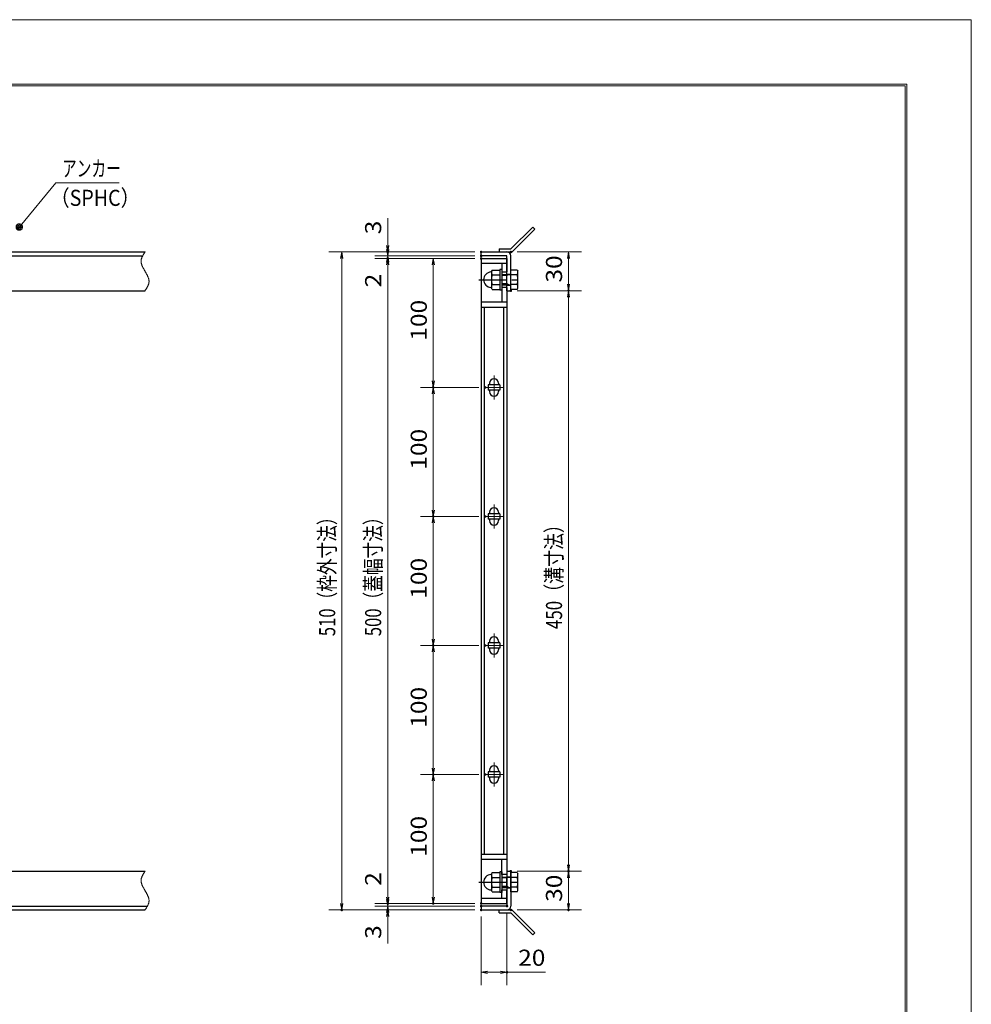
# Model space of a CAD drawing. Units: millimetres. Extents: x -1050 to 1050, y -743 to 742.
# Drawn here: x 312 to 1050, y -21 to 742 of the extents above; entities that cross this region are included whole.
import ezdxf

# ---------------------------------------------------------------- set-up
doc = ezdxf.new("R2010")
doc.units = ezdxf.units.MM
doc.header["$LTSCALE"] = 5
doc.linetypes.add('JWW_CENTER1', pattern=[6.773333, 4.233333, -0.846667, 0.846667, -0.846667])
doc.linetypes.add('JWW_PHANTOM1', pattern=[6.773333, 3.386667, -0.846667, 0.423333, -0.846667, 0.423333, -0.846667])
for name, color, linetype in [('7-図\u3000枠', 7, 'Continuous'), ('アンカー', 7, 'Continuous'), ('中心線', 7, 'Continuous'), ('寸法注釈', 7, 'Continuous'), ('想像線', 7, 'Continuous'), ('枠', 7, 'Continuous'), ('締付部品', 7, 'Continuous'), ('蓋', 7, 'Continuous')]:
    doc.layers.add(name, color=color, linetype=linetype)
doc.styles.add('ＭＳ ゴシック', font='txt', dxfattribs={"height": 1})

# ---------------------------------------------------------------- blocks, each defined once
blk = doc.blocks.new('_OPEN_0-1_')
at = {"layer": '寸法注釈', "color": 2, "linetype": 'Continuous', "lineweight": 5}
for p, q in [((-1, 0.17), (0, 0)), ((0, 0), (-1, -0.17)), ((0, 0), (-1, 0))]:
    blk.add_line(p, q, dxfattribs=at)
blk = doc.blocks.new('A$C4F066A7F_0-4_')
at = {"layer": 'アンカー', "color": 7, "linetype": 'Continuous', "lineweight": 25}
for p, q in [((0, 19.3), (9.05, 19.3)), ((0, 17), (0, 19.3)), ((0, 17), (9.05, 17)), ((26.05, 0), (9.05, 17)), ((27.68, 1.63), (10.67, 18.63)), ((27.68, 1.63), (26.05, 0))]:
    blk.add_line(p, q, dxfattribs=at)
blk.add_arc((9.05, 17), 2.3, 45, 90, dxfattribs=at)
blk = doc.blocks.new('A$C137235B9_0-9_')
at = {"layer": '締付部品', "color": 7, "linetype": 'Continuous', "lineweight": 25}
for p, q in [((10.17, 15.51), (9.59, 14.5)), ((10.17, 15.51), (16.09, 15.51)), ((16.09, 16), (16.09, 0)), ((17.69, 16), (16.09, 16)), ((17.69, 16), (17.69, 0)), ((24.69, 0.49), (24.69, 15.51)), ((29.61, 15.51), (24.69, 15.51)), ((29.61, 15.51), (30.19, 14.5)), ((9.59, 14.5), (9.59, 1.5)), ((10.17, 11.75), (16.09, 11.75)), ((17.69, 12), (24.69, 12)), ((21.69, 11.32), (17.69, 11.32)), ((21.69, 12.25), (24.69, 12.25)), ((22.87, 12), (21.69, 11.32)), ((21.69, 4), (21.69, 12)), ((29.61, 11.75), (24.69, 11.75)), ((30.19, 1.5), (30.19, 14.5)), ((10.17, 0.49), (9.59, 1.5)), ((10.17, 4.25), (16.09, 4.25)), ((10.17, 0.49), (16.09, 0.49)), ((17.69, 0), (16.09, 0)), ((21.69, 4.68), (17.69, 4.68)), ((17.69, 4), (24.69, 4)), ((22.87, 4), (21.69, 4.68)), ((21.69, 3.75), (24.69, 3.75)), ((29.61, 4.25), (24.69, 4.25)), ((29.61, 0.49), (24.69, 0.49)), ((29.61, 0.49), (30.19, 1.5))]:
    blk.add_line(p, q, dxfattribs=at)
at = {"layer": '締付部品', "color": 6, "linetype": 'JWW_CENTER1', "lineweight": 25}
blk.add_line((0, 8), (33.59, 8), dxfattribs=at)
at = {"layer": '締付部品', "color": 7, "linetype": 'Continuous', "lineweight": 25}
for centre, radius, start, end in [((9.59, 8), 6, 92.7294, 267.2706), ((9.29, 14.29), 0.3, 272.7294, 0), ((12.92, 13.63), 3.32, 180, 214.38425), ((22.01, 8), 12.42, 162.41205, 197.58795), ((26.87, 13.63), 3.32, 325.61575, 0), ((17.77, 8), 12.42, 342.41205, 17.58795), ((9.29, 1.71), 0.3, 0, 87.2706), ((12.92, 2.37), 3.32, 145.61575, 180), ((26.87, 2.37), 3.32, 0, 34.38425)]:
    blk.add_arc(centre, radius, start, end, dxfattribs=at)
blk = doc.blocks.new('A$C6EB770D1_0-4_')
at = {"layer": 'アンカー', "color": 7, "linetype": 'Continuous', "lineweight": 25}
for p, q in [((26.05, 19.3), (9.05, 2.3)), ((27.68, 17.68), (10.67, 0.67)), ((27.68, 17.68), (26.05, 19.3)), ((0, 2.3), (9.05, 2.3)), ((0, 2.3), (0, 0)), ((0, 0), (9.05, 0))]:
    blk.add_line(p, q, dxfattribs=at)
blk.add_arc((9.05, 2.3), 2.3, 270, 315, dxfattribs=at)
blk = doc.blocks.new('_Dot_0-1_')
at = {"layer": '寸法注釈', "color": 2, "linetype": 'Continuous', "lineweight": 5}
for p, q in [((-0.5, 0), (-1, 0)), ((-0.48, 0.12), (-0.5, 0.06)), ((-0.5, 0.06), (-0.5, 0)), ((-0.5, 0), (-0.5, -0.06)), ((0, 0), (-0.5, 0)), ((-0.5, 0), (0, 0)), ((-0.46, 0.18), (-0.48, 0.12)), ((-0.44, 0.24), (-0.46, 0.18)), ((-0.4, 0.29), (-0.44, 0.24)), ((-0.36, 0.34), (-0.4, 0.29)), ((-0.32, 0.39), (-0.36, 0.34)), ((-0.27, 0.42), (-0.32, 0.39)), ((-0.21, 0.45), (-0.27, 0.42)), ((-0.15, 0.48), (-0.21, 0.45)), ((-0.09, 0.49), (-0.15, 0.48)), ((-0.03, 0.5), (-0.09, 0.49)), ((0.03, 0.5), (-0.03, 0.5)), ((0.5, 0), (0, 0)), ((0, 0), (0, 0)), ((0, 0), (0, 0)), ((0, 0), (0, 0)), ((0, 0), (0, 0)), ((0, 0), (0, 0)), ((0, 0), (0, 0)), ((0, 0), (0, 0)), ((0, 0), (0, 0)), ((0, 0), (0, 0)), ((0, 0), (0, 0)), ((0, 0), (0, 0)), ((0, 0), (0, 0)), ((0, 0), (0, 0)), ((0, 0), (0, 0)), ((0, 0), (0, 0)), ((0, 0), (0, 0)), ((0, 0), (0, 0)), ((0, 0), (0, 0)), ((0, 0), (0, 0)), ((0, 0), (0, 0)), ((0, 0), (0, 0)), ((0, 0), (0, 0)), ((0, 0), (0, 0)), ((0, 0), (0, 0)), ((0, 0), (0, 0)), ((0, 0), (0, 0)), ((0, 0), (0, 0)), ((0, 0), (0, 0)), ((0, 0), (0, 0)), ((0, 0), (0, 0)), ((0, 0), (0, 0)), ((0, 0), (0, 0)), ((0, 0), (0, 0)), ((0, 0), (0, 0)), ((0, 0), (0, 0)), ((0, 0), (0, 0)), ((0, 0), (0, 0)), ((0, 0), (0, 0)), ((0, 0), (0, 0)), ((0, 0), (0, 0)), ((0, 0), (0, 0)), ((0, 0), (0, 0)), ((0, 0), (0, 0)), ((0, 0), (0, 0)), ((0, 0), (0, 0)), ((0, 0), (0, 0)), ((0, 0), (0, 0)), ((0, 0), (0, 0)), ((0, 0), (0, 0)), ((0, 0), (0, 0)), ((0, 0), (0.5, 0)), ((0.09, 0.49), (0.03, 0.5)), ((0.15, 0.48), (0.09, 0.49)), ((0.21, 0.45), (0.15, 0.48)), ((0.27, 0.42), (0.21, 0.45)), ((0.32, 0.39), (0.27, 0.42)), ((0.36, 0.34), (0.32, 0.39)), ((0.4, 0.29), (0.36, 0.34)), ((0.44, 0.24), (0.4, 0.29)), ((0.46, 0.18), (0.44, 0.24)), ((0.48, 0.12), (0.46, 0.18)), ((0.5, 0.06), (0.48, 0.12)), ((0.5, 0), (0.5, 0.06)), ((-0.5, -0.06), (-0.48, -0.12)), ((-0.48, -0.12), (-0.46, -0.18)), ((-0.46, -0.18), (-0.44, -0.24)), ((-0.44, -0.24), (-0.4, -0.29)), ((-0.4, -0.29), (-0.36, -0.34)), ((-0.36, -0.34), (-0.32, -0.39)), ((-0.32, -0.39), (-0.27, -0.42)), ((-0.27, -0.42), (-0.21, -0.45)), ((-0.21, -0.45), (-0.15, -0.48)), ((-0.15, -0.48), (-0.09, -0.49)), ((-0.09, -0.49), (-0.03, -0.5)), ((-0.03, -0.5), (0.03, -0.5)), ((0.03, -0.5), (0.09, -0.49)), ((0.09, -0.49), (0.15, -0.48)), ((0.15, -0.48), (0.21, -0.45)), ((0.21, -0.45), (0.27, -0.42)), ((0.27, -0.42), (0.32, -0.39)), ((0.32, -0.39), (0.36, -0.34)), ((0.36, -0.34), (0.4, -0.29)), ((0.4, -0.29), (0.44, -0.24)), ((0.44, -0.24), (0.46, -0.18)), ((0.46, -0.18), (0.48, -0.12)), ((0.48, -0.12), (0.5, -0.06)), ((0.5, -0.06), (0.5, 0))]:
    blk.add_line(p, q, dxfattribs=at)
at = {"layer": '寸法注釈', "color": 2, "linetype": 'Continuous', "lineweight": 20}
for p, q in [((0.49, 0.1), (-0.49, 0.1)), ((0.4, 0.3), (-0.4, 0.3)), ((0.46, -0.2), (-0.46, -0.2)), ((0.3, -0.4), (-0.3, -0.4))]:
    blk.add_line(p, q, dxfattribs=at)

msp = doc.modelspace()

# ---------------------------------------------------------------- linework, layer by layer
at = {"layer": '7-図\u3000枠', "color": 4, "linetype": 'Continuous', "lineweight": 5}
for p, q in [((-975, 692.5), (1000, 692.5)), ((-973.75, 691.25), (998.75, 691.25)), ((998.75, -691.25), (998.75, 691.25)), ((1000, 692.5), (1000, -692.5))]:
    msp.add_line(p, q, dxfattribs=at)
at = {"layer": 'DEFPOINTS', "color": 4, "linetype": 'Continuous', "lineweight": 5}
for p, q in [((-1050, 742.5), (1050, 742.5)), ((1050, 742.5), (1050, -742.5))]:
    msp.add_line(p, q, dxfattribs=at)
at = {"layer": 'DEFPOINTS', "color": 4, "linetype": 'Continuous', "lineweight": 5, "const_width": 1}
for points in [[(598.11, 562.47, 0.414214), (597.61, 562.97, 0.414214), (597.11, 562.47, 0.414214), (597.61, 561.97, 0.414214)], [(598.11, 557.47, 0.414214), (597.61, 557.97, 0.414214), (597.11, 557.47, 0.414214), (597.61, 556.97, 0.414214)], [(670.56, 562.47, 0.414214), (670.06, 562.97, 0.414214), (669.56, 562.47, 0.414214), (670.06, 561.97, 0.414214)], [(670.56, 562.47, 0.414214), (670.06, 562.97, 0.414214), (669.56, 562.47, 0.414214), (670.06, 561.97, 0.414214)], [(670.56, 559.47, 0.414214), (670.06, 559.97, 0.414214), (669.56, 559.47, 0.414214), (670.06, 558.97, 0.414214)], [(670.56, 559.47, 0.414214), (670.06, 559.97, 0.414214), (669.56, 559.47, 0.414214), (670.06, 558.97, 0.414214)], [(670.56, 557.47, 0.414214), (670.06, 557.97, 0.414214), (669.56, 557.47, 0.414214), (670.06, 556.97, 0.414214)], [(670.56, 557.47, 0.414214), (670.06, 557.97, 0.414214), (669.56, 557.47, 0.414214), (670.06, 556.97, 0.414214)], [(670.56, 557.47, 0.414214), (670.06, 557.97, 0.414214), (669.56, 557.47, 0.414214), (670.06, 556.97, 0.414214)], [(693.61, 562.47, 0.414214), (693.11, 562.97, 0.414214), (692.61, 562.47, 0.414214), (693.11, 561.97, 0.414214)], [(693.61, 532.47, 0.414214), (693.11, 532.97, 0.414214), (692.61, 532.47, 0.414214), (693.11, 531.97, 0.414214)], [(693.61, 532.47, 0.414214), (693.11, 532.97, 0.414214), (692.61, 532.47, 0.414214), (693.11, 531.97, 0.414214)], [(738.28, 532.47, 0.414214), (737.78, 532.97, 0.414214), (737.28, 532.47, 0.414214), (737.78, 531.97, 0.414214)], [(633.46, 457.47, 0.414214), (632.96, 457.97, 0.414214), (632.46, 457.47, 0.414214), (632.96, 456.97, 0.414214)], [(673.75, 457.47, 0.414214), (673.25, 457.97, 0.414214), (672.75, 457.47, 0.414214), (673.25, 456.97, 0.414214)], [(673.75, 457.47, 0.414214), (673.25, 457.97, 0.414214), (672.75, 457.47, 0.414214), (673.25, 456.97, 0.414214)], [(633.46, 357.47, 0.414214), (632.96, 357.97, 0.414214), (632.46, 357.47, 0.414214), (632.96, 356.97, 0.414214)], [(673.75, 357.47, 0.414214), (673.25, 357.97, 0.414214), (672.75, 357.47, 0.414214), (673.25, 356.97, 0.414214)], [(673.75, 357.47, 0.414214), (673.25, 357.97, 0.414214), (672.75, 357.47, 0.414214), (673.25, 356.97, 0.414214)], [(633.46, 257.47, 0.414214), (632.96, 257.97, 0.414214), (632.46, 257.47, 0.414214), (632.96, 256.97, 0.414214)], [(673.75, 257.47, 0.414214), (673.25, 257.97, 0.414214), (672.75, 257.47, 0.414214), (673.25, 256.97, 0.414214)], [(673.75, 257.47, 0.414214), (673.25, 257.97, 0.414214), (672.75, 257.47, 0.414214), (673.25, 256.97, 0.414214)], [(633.46, 157.47, 0.414214), (632.96, 157.97, 0.414214), (632.46, 157.47, 0.414214), (632.96, 156.97, 0.414214)], [(673.75, 157.47, 0.414214), (673.25, 157.97, 0.414214), (672.75, 157.47, 0.414214), (673.25, 156.97, 0.414214)], [(673.75, 157.47, 0.414214), (673.25, 157.97, 0.414214), (672.75, 157.47, 0.414214), (673.25, 156.97, 0.414214)], [(693.56, 82.47, 0.414214), (693.06, 82.97, 0.414214), (692.56, 82.47, 0.414214), (693.06, 81.97, 0.414214)], [(693.56, 82.47, 0.414214), (693.06, 82.97, 0.414214), (692.56, 82.47, 0.414214), (693.06, 81.97, 0.414214)], [(738.28, 82.47, 0.414214), (737.78, 82.97, 0.414214), (737.28, 82.47, 0.414214), (737.78, 81.97, 0.414214)], [(562.47, 52.47, 0.414214), (561.97, 52.97, 0.414214), (561.47, 52.47, 0.414214), (561.97, 51.97, 0.414214)], [(598.11, 57.47, 0.414214), (597.61, 57.97, 0.414214), (597.11, 57.47, 0.414214), (597.61, 56.97, 0.414214)], [(598.11, 57.47, 0.414214), (597.61, 57.97, 0.414214), (597.11, 57.47, 0.414214), (597.61, 56.97, 0.414214)], [(598.11, 52.47, 0.414214), (597.61, 52.97, 0.414214), (597.11, 52.47, 0.414214), (597.61, 51.97, 0.414214)], [(633.46, 57.47, 0.414214), (632.96, 57.97, 0.414214), (632.46, 57.47, 0.414214), (632.96, 56.97, 0.414214)], [(670.56, 57.47, 0.414214), (670.06, 57.97, 0.414214), (669.56, 57.47, 0.414214), (670.06, 56.97, 0.414214)], [(670.56, 57.47, 0.414214), (670.06, 57.97, 0.414214), (669.56, 57.47, 0.414214), (670.06, 56.97, 0.414214)], [(670.56, 57.47, 0.414214), (670.06, 57.97, 0.414214), (669.56, 57.47, 0.414214), (670.06, 56.97, 0.414214)], [(670.56, 55.47, 0.414214), (670.06, 55.97, 0.414214), (669.56, 55.47, 0.414214), (670.06, 54.97, 0.414214)], [(670.56, 55.47, 0.414214), (670.06, 55.97, 0.414214), (669.56, 55.47, 0.414214), (670.06, 54.97, 0.414214)], [(670.56, 52.47, 0.414214), (670.06, 52.97, 0.414214), (669.56, 52.47, 0.414214), (670.06, 51.97, 0.414214)], [(670.56, 52.47, 0.414214), (670.06, 52.97, 0.414214), (669.56, 52.47, 0.414214), (670.06, 51.97, 0.414214)], [(670.56, 52.47, 0.414214), (670.06, 52.97, 0.414214), (669.56, 52.47, 0.414214), (670.06, 51.97, 0.414214)], [(690.56, 55.47, 0.414214), (690.06, 55.97, 0.414214), (689.56, 55.47, 0.414214), (690.06, 54.97, 0.414214)], [(693.61, 52.47, 0.414214), (693.11, 52.97, 0.414214), (692.61, 52.47, 0.414214), (693.11, 51.97, 0.414214)], [(738.28, 52.47, 0.414214), (737.78, 52.97, 0.414214), (737.28, 52.47, 0.414214), (737.78, 51.97, 0.414214)], [(690.56, 4.2, 0.414214), (690.06, 4.7, 0.414214), (689.56, 4.2, 0.414214), (690.06, 3.7, 0.414214)]]:
    msp.add_lwpolyline(points, format="xyb", close=True, dxfattribs=at)
at = {"layer": '中心線', "color": 6, "linetype": 'JWW_CENTER1', "lineweight": 18}
for p, q in [((680.06, 466.78), (680.06, 448.17)), ((686.87, 457.47), (673.25, 457.47)), ((680.06, 366.78), (680.06, 348.17)), ((686.87, 357.47), (673.25, 357.47)), ((680.06, 266.78), (680.06, 248.17)), ((686.87, 257.47), (673.25, 257.47)), ((680.06, 166.78), (680.06, 148.17)), ((686.87, 157.47), (673.25, 157.47))]:
    msp.add_line(p, q, dxfattribs=at)
at = {"layer": '寸法注釈', "color": 2, "linetype": 'Continuous', "lineweight": 18}
for p, q in [((340.42, 615.97), (312.7, 582.54)), ((389.48, 615.97), (340.42, 615.97)), ((597.61, 567.47), (597.61, 588.59)), ((597.61, 564.47), (597.61, 569.47)), ((665.06, 562.47), (551.97, 562.47)), ((561.97, 557.47), (561.97, 57.47)), ((665.06, 562.47), (587.61, 562.47)), ((665.06, 559.47), (587.61, 559.47)), ((665.06, 559.47), (587.61, 559.47)), ((665.06, 557.47), (587.61, 557.47)), ((665.06, 557.47), (587.61, 557.47)), ((597.61, 559.47), (597.61, 562.47)), ((597.61, 559.47), (597.61, 557.47)), ((665.06, 557.47), (622.96, 557.47)), ((698.11, 562.47), (747.78, 562.47)), ((737.78, 557.47), (737.78, 537.47)), ((597.61, 554.47), (597.61, 549.47)), ((597.61, 552.47), (597.61, 62.47)), ((597.61, 552.47), (597.61, 531.36)), ((632.96, 552.47), (632.96, 462.47)), ((698.11, 532.47), (747.78, 532.47)), ((698.11, 532.47), (747.78, 532.47)), ((737.78, 527.47), (737.78, 87.47)), ((668.25, 457.47), (622.96, 457.47)), ((668.25, 457.47), (622.96, 457.47)), ((632.96, 452.47), (632.96, 362.47)), ((668.25, 357.47), (622.96, 357.47)), ((668.25, 357.47), (622.96, 357.47)), ((632.96, 352.47), (632.96, 262.47)), ((668.25, 257.47), (622.96, 257.47)), ((668.25, 257.47), (622.96, 257.47)), ((632.96, 252.47), (632.96, 162.47)), ((668.25, 157.47), (622.96, 157.47)), ((668.25, 157.47), (622.96, 157.47)), ((632.96, 152.47), (632.96, 62.47)), ((597.61, 62.47), (597.61, 83.59)), ((698.06, 82.47), (747.78, 82.47)), ((698.06, 82.47), (747.78, 82.47)), ((737.78, 77.47), (737.78, 57.47)), ((597.61, 60.47), (597.61, 65.47)), ((665.06, 57.47), (587.61, 57.47)), ((665.06, 57.47), (587.61, 57.47)), ((665.06, 55.47), (587.61, 55.47)), ((665.06, 55.47), (587.61, 55.47)), ((597.61, 55.47), (597.61, 57.47)), ((597.61, 55.47), (597.61, 52.47)), ((665.06, 57.47), (622.96, 57.47)), ((665.06, 52.47), (551.97, 52.47)), ((665.06, 52.47), (587.61, 52.47)), ((597.61, 50.47), (597.61, 45.47)), ((597.61, 47.47), (597.61, 26.36)), ((670.06, 47.47), (670.06, -5.8)), ((690.06, 50.47), (690.06, -5.8)), ((698.11, 52.47), (747.78, 52.47)), ((675.06, 4.2), (685.06, 4.2)), ((690.06, 4.2), (719.91, 4.2))]:
    msp.add_line(p, q, dxfattribs=at)
at = {"layer": '想像線', "color": 4, "linetype": 'JWW_PHANTOM1', "lineweight": 15}
for p, q in [((406.74, 557.17), (406.66, 556.87)), ((406.83, 557.47), (406.74, 557.17)), ((406.94, 557.76), (406.83, 557.47)), ((407.05, 558.06), (406.94, 557.76)), ((407.17, 558.36), (407.05, 558.06)), ((407.3, 558.65), (407.17, 558.36)), ((407.44, 558.95), (407.3, 558.65)), ((407.59, 559.24), (407.44, 558.95)), ((407.75, 559.54), (407.59, 559.24)), ((407.91, 559.83), (407.75, 559.54)), ((408.08, 560.13), (407.91, 559.83)), ((408.25, 560.42), (408.08, 560.13)), ((408.43, 560.71), (408.25, 560.42)), ((408.61, 561.01), (408.43, 560.71)), ((408.79, 561.3), (408.61, 561.01)), ((408.98, 561.59), (408.79, 561.3)), ((409.17, 561.89), (408.98, 561.59)), ((409.36, 562.18), (409.17, 561.89)), ((409.55, 562.47), (409.36, 562.18)), ((406.47, 555.68), (406.46, 555.38)), ((406.46, 555.38), (406.46, 555.08)), ((406.46, 555.08), (406.48, 554.78)), ((406.5, 555.98), (406.47, 555.68)), ((406.48, 554.78), (406.51, 554.48)), ((406.54, 556.28), (406.5, 555.98)), ((406.51, 554.48), (406.55, 554.18)), ((406.59, 556.58), (406.54, 556.28)), ((406.55, 554.18), (406.6, 553.88)), ((406.66, 556.87), (406.59, 556.58)), ((406.6, 553.88), (406.67, 553.57)), ((406.67, 553.57), (406.74, 553.27)), ((406.74, 553.27), (406.83, 552.97)), ((406.83, 552.97), (406.93, 552.67)), ((406.93, 552.67), (407.03, 552.36)), ((407.03, 552.36), (407.15, 552.06)), ((407.15, 552.06), (407.27, 551.75)), ((407.27, 551.75), (407.4, 551.45)), ((407.4, 551.45), (407.54, 551.14)), ((407.54, 551.14), (407.68, 550.84)), ((407.68, 550.84), (407.83, 550.53)), ((407.83, 550.53), (407.99, 550.23)), ((407.99, 550.23), (408.15, 549.92)), ((408.15, 549.92), (408.32, 549.62)), ((408.32, 549.62), (408.48, 549.31)), ((408.48, 549.31), (408.66, 549.01)), ((408.66, 549.01), (408.83, 548.7)), ((408.83, 548.7), (409.01, 548.39)), ((409.01, 548.39), (409.19, 548.09)), ((409.19, 548.09), (409.37, 547.78)), ((409.37, 547.78), (409.55, 547.47)), ((409.73, 547.17), (409.55, 547.47)), ((409.55, 547.47), (409.55, 547.47)), ((409.91, 546.86), (409.73, 547.17)), ((410.09, 546.56), (409.91, 546.86)), ((410.27, 546.25), (410.09, 546.56)), ((410.44, 545.94), (410.27, 546.25)), ((410.62, 545.64), (410.44, 545.94)), ((410.78, 545.33), (410.62, 545.64)), ((410.95, 545.03), (410.78, 545.33)), ((411.11, 544.72), (410.95, 545.03)), ((411.27, 544.42), (411.11, 544.72)), ((411.42, 544.11), (411.27, 544.42)), ((411.56, 543.81), (411.42, 544.11)), ((411.7, 543.5), (411.56, 543.81)), ((411.83, 543.2), (411.7, 543.5)), ((411.95, 542.89), (411.83, 543.2)), ((412.07, 542.59), (411.95, 542.89)), ((412.17, 542.28), (412.07, 542.59)), ((412.27, 541.98), (412.17, 542.28)), ((412.36, 541.68), (412.27, 541.98)), ((410.49, 533.94), (410.67, 534.24)), ((410.67, 534.24), (410.85, 534.53)), ((410.85, 534.53), (411.02, 534.82)), ((411.02, 534.82), (411.19, 535.12)), ((411.19, 535.12), (411.35, 535.41)), ((411.35, 535.41), (411.51, 535.71)), ((411.51, 535.71), (411.66, 536)), ((411.66, 536), (411.8, 536.3)), ((411.8, 536.3), (411.93, 536.59)), ((411.93, 536.59), (412.05, 536.89)), ((412.05, 536.89), (412.16, 537.19)), ((412.16, 537.19), (412.27, 537.48)), ((412.27, 537.48), (412.36, 537.78)), ((412.43, 541.38), (412.36, 541.68)), ((412.36, 537.78), (412.44, 538.08)), ((412.5, 541.07), (412.43, 541.38)), ((412.44, 538.08), (412.51, 538.37)), ((412.55, 540.77), (412.5, 541.07)), ((412.51, 538.37), (412.56, 538.67)), ((412.59, 540.47), (412.55, 540.77)), ((412.56, 538.67), (412.6, 538.97)), ((412.62, 540.17), (412.59, 540.47)), ((412.6, 538.97), (412.63, 539.27)), ((412.64, 539.87), (412.62, 540.17)), ((412.63, 539.27), (412.64, 539.57)), ((412.64, 539.57), (412.64, 539.87)), ((409.55, 532.47), (409.74, 532.77)), ((409.74, 532.77), (409.93, 533.06)), ((409.93, 533.06), (410.12, 533.36)), ((410.12, 533.36), (410.31, 533.65)), ((410.31, 533.65), (410.49, 533.94)), ((406.59, 76.58), (406.54, 76.28)), ((406.66, 76.87), (406.59, 76.58)), ((406.74, 77.17), (406.66, 76.87)), ((406.83, 77.47), (406.74, 77.17)), ((406.94, 77.76), (406.83, 77.47)), ((407.05, 78.06), (406.94, 77.76)), ((407.17, 78.36), (407.05, 78.06)), ((407.3, 78.65), (407.17, 78.36)), ((407.44, 78.95), (407.3, 78.65)), ((407.59, 79.24), (407.44, 78.95)), ((407.75, 79.54), (407.59, 79.24)), ((407.91, 79.83), (407.75, 79.54)), ((408.08, 80.13), (407.91, 79.83)), ((408.25, 80.42), (408.08, 80.13)), ((408.43, 80.71), (408.25, 80.42)), ((408.61, 81.01), (408.43, 80.71)), ((408.79, 81.3), (408.61, 81.01)), ((408.98, 81.59), (408.79, 81.3)), ((409.17, 81.89), (408.98, 81.59)), ((409.36, 82.18), (409.17, 81.89)), ((409.55, 82.47), (409.36, 82.18)), ((406.47, 75.68), (406.46, 75.38)), ((406.46, 75.38), (406.46, 75.08)), ((406.46, 75.08), (406.48, 74.78)), ((406.5, 75.98), (406.47, 75.68)), ((406.48, 74.78), (406.51, 74.48)), ((406.54, 76.28), (406.5, 75.98)), ((406.51, 74.48), (406.55, 74.18)), ((406.55, 74.18), (406.6, 73.88)), ((406.6, 73.88), (406.67, 73.57)), ((406.67, 73.57), (406.74, 73.27)), ((406.74, 73.27), (406.83, 72.97)), ((406.83, 72.97), (406.93, 72.67)), ((406.93, 72.67), (407.03, 72.36)), ((407.03, 72.36), (407.15, 72.06)), ((407.15, 72.06), (407.27, 71.75)), ((407.27, 71.75), (407.4, 71.45)), ((407.4, 71.45), (407.54, 71.14)), ((407.54, 71.14), (407.68, 70.84)), ((407.68, 70.84), (407.83, 70.53)), ((407.83, 70.53), (407.99, 70.23)), ((407.99, 70.23), (408.15, 69.92)), ((408.15, 69.92), (408.32, 69.62)), ((408.32, 69.62), (408.48, 69.31)), ((408.48, 69.31), (408.66, 69.01)), ((408.66, 69.01), (408.83, 68.7)), ((408.83, 68.7), (409.01, 68.39)), ((409.01, 68.39), (409.19, 68.09)), ((409.19, 68.09), (409.37, 67.78)), ((409.37, 67.78), (409.55, 67.47)), ((409.73, 67.17), (409.55, 67.47)), ((409.91, 66.86), (409.73, 67.17)), ((410.09, 66.56), (409.91, 66.86)), ((410.27, 66.25), (410.09, 66.56)), ((410.44, 65.94), (410.27, 66.25)), ((410.62, 65.64), (410.44, 65.94)), ((410.78, 65.33), (410.62, 65.64)), ((410.95, 65.03), (410.78, 65.33)), ((411.11, 64.72), (410.95, 65.03)), ((411.27, 64.42), (411.11, 64.72)), ((411.42, 64.11), (411.27, 64.42)), ((411.56, 63.81), (411.42, 64.11)), ((411.7, 63.5), (411.56, 63.81)), ((411.83, 63.2), (411.7, 63.5)), ((411.95, 62.89), (411.83, 63.2)), ((412.07, 62.59), (411.95, 62.89)), ((412.17, 62.28), (412.07, 62.59)), ((412.27, 61.98), (412.17, 62.28)), ((412.36, 61.68), (412.27, 61.98)), ((412.43, 61.38), (412.36, 61.68)), ((412.5, 61.07), (412.43, 61.38)), ((412.55, 60.77), (412.5, 61.07)), ((410.12, 53.36), (410.31, 53.65)), ((410.31, 53.65), (410.49, 53.94)), ((410.49, 53.94), (410.67, 54.24)), ((410.67, 54.24), (410.85, 54.53)), ((410.85, 54.53), (411.02, 54.82)), ((411.02, 54.82), (411.19, 55.12)), ((411.19, 55.12), (411.35, 55.41)), ((411.35, 55.41), (411.51, 55.71)), ((411.51, 55.71), (411.66, 56)), ((411.66, 56), (411.8, 56.3)), ((411.8, 56.3), (411.93, 56.59)), ((411.93, 56.59), (412.05, 56.89)), ((412.05, 56.89), (412.16, 57.19)), ((412.16, 57.19), (412.27, 57.48)), ((412.27, 57.48), (412.36, 57.78)), ((412.36, 57.78), (412.44, 58.08)), ((412.44, 58.08), (412.51, 58.37)), ((412.51, 58.37), (412.56, 58.67)), ((412.59, 60.47), (412.55, 60.77)), ((412.56, 58.67), (412.6, 58.97)), ((412.62, 60.17), (412.59, 60.47)), ((412.6, 58.97), (412.63, 59.27)), ((412.64, 59.87), (412.62, 60.17)), ((412.63, 59.27), (412.64, 59.57)), ((412.64, 59.57), (412.64, 59.87)), ((409.55, 52.47), (409.74, 52.77)), ((409.74, 52.77), (409.93, 53.06)), ((409.93, 53.06), (410.12, 53.36))]:
    msp.add_line(p, q, dxfattribs=at)
at = {"layer": '枠', "color": 7, "linetype": 'Continuous', "lineweight": 25}
for p, q in [((-795.45, 562.47), (409.55, 562.47)), ((-792.45, 559.47), (407.71, 559.47)), ((670.06, 562.47), (690.06, 562.47)), ((670.06, 559.47), (670.06, 562.47)), ((690.06, 559.47), (670.06, 559.47)), ((690.06, 532.47), (690.06, 559.47)), ((693.06, 532.47), (693.06, 559.47)), ((204.55, 532.47), (409.55, 532.47)), ((690.06, 532.47), (693.06, 532.47)), ((204.55, 82.47), (409.55, 82.47)), ((690.06, 82.47), (690.06, 55.47)), ((690.06, 82.47), (693.06, 82.47)), ((693.06, 82.47), (693.06, 55.47)), ((-792.45, 55.47), (411.39, 55.47)), ((690.06, 55.47), (670.06, 55.47)), ((670.06, 55.47), (670.06, 52.47)), ((-795.45, 52.47), (409.55, 52.47)), ((670.06, 52.47), (690.06, 52.47))]:
    msp.add_line(p, q, dxfattribs=at)
for centre, start, end in [((690.06, 559.47), 0, 90), ((690.06, 55.47), 270, 0)]:
    msp.add_arc(centre, 3, start, end, dxfattribs=at)
at = {"layer": '蓋', "color": 5, "linetype": 'Continuous', "lineweight": 25}
for p, q in [((670.06, 557.47), (670.06, 57.47)), ((670.06, 557.47), (690.06, 557.47)), ((690.06, 557.47), (690.06, 546.97)), ((690.06, 553.47), (670.06, 553.47)), ((686.06, 553.47), (686.06, 546.97)), ((686.06, 546.97), (690.06, 546.97)), ((690.06, 534.97), (686.06, 534.97)), ((686.06, 534.97), (686.06, 523.52)), ((690.06, 534.97), (690.06, 79.98)), ((690.06, 523.47), (670.06, 523.47)), ((690.06, 519.47), (670.06, 519.47)), ((672.56, 95.48), (672.56, 519.47)), ((687.56, 95.48), (687.56, 519.47)), ((684.56, 459.47), (675.56, 459.47)), ((675.56, 459.47), (675.56, 455.47)), ((676.56, 460.72), (676.56, 459.47)), ((683.56, 460.72), (683.56, 459.47)), ((684.56, 459.47), (684.56, 455.47)), ((684.56, 455.47), (675.56, 455.47)), ((676.56, 455.47), (676.56, 454.22)), ((683.56, 455.47), (683.56, 454.22)), ((684.56, 359.47), (675.56, 359.47)), ((675.56, 359.47), (675.56, 355.47)), ((676.56, 360.72), (676.56, 359.47)), ((683.56, 360.72), (683.56, 359.47)), ((684.56, 359.47), (684.56, 355.47)), ((684.56, 355.47), (675.56, 355.47)), ((676.56, 355.47), (676.56, 354.22)), ((683.56, 355.47), (683.56, 354.22)), ((684.56, 259.47), (675.56, 259.47)), ((675.56, 259.47), (675.56, 255.47)), ((676.56, 260.72), (676.56, 259.47)), ((683.56, 260.72), (683.56, 259.47)), ((684.56, 259.47), (684.56, 255.47)), ((684.56, 255.47), (675.56, 255.47)), ((676.56, 255.47), (676.56, 254.22)), ((683.56, 255.47), (683.56, 254.22)), ((676.56, 160.72), (676.56, 159.47)), ((683.56, 160.72), (683.56, 159.47)), ((684.56, 159.47), (675.56, 159.47)), ((675.56, 159.47), (675.56, 155.47)), ((684.56, 155.47), (675.56, 155.47)), ((676.56, 155.47), (676.56, 154.22)), ((683.56, 155.47), (683.56, 154.22)), ((684.56, 159.47), (684.56, 155.47)), ((690.06, 95.48), (670.06, 95.48)), ((690.06, 91.48), (670.06, 91.48)), ((686.06, 79.98), (686.06, 91.48)), ((690.06, 79.98), (686.06, 79.98)), ((690.06, 61.47), (670.06, 61.47)), ((686.06, 67.98), (690.06, 67.98)), ((686.06, 61.47), (686.06, 67.98)), ((690.06, 57.47), (690.06, 67.98)), ((670.06, 57.47), (690.06, 57.47))]:
    msp.add_line(p, q, dxfattribs=at)
at = {"layer": '蓋', "color": 7, "linetype": 'Continuous', "lineweight": 25, "const_width": 1}
for points in [[(670.56, 557.47, 0.414214), (670.06, 557.97, 0.414214), (669.56, 557.47, 0.414214), (670.06, 556.97, 0.414214)], [(670.56, 57.47, 0.414214), (670.06, 57.97, 0.414214), (669.56, 57.47, 0.414214), (670.06, 56.97, 0.414214)]]:
    msp.add_lwpolyline(points, format="xyb", close=True, dxfattribs=at)
at = {"layer": '蓋', "color": 5, "linetype": 'Continuous', "lineweight": 25}
for centre, start, end in [((680.06, 460.72), 0, 180), ((680.06, 454.22), 180, 0), ((680.06, 360.72), 0, 180), ((680.06, 354.22), 180, 0), ((680.06, 260.72), 0, 180), ((680.06, 254.22), 180, 0), ((680.06, 160.72), 0, 180), ((680.06, 154.22), 180, 0)]:
    msp.add_arc(centre, 3.5, start, end, dxfattribs=at)

# ---------------------------------------------------------------- block references
at = {"layer": 'アンカー', "color": 7, "linetype": 'Continuous', "lineweight": 25}
for name, p in [('A$C6EB770D1_0-4_', (684.06, 562.47)), ('A$C4F066A7F_0-4_', (684.06, 33.17))]:
    msp.add_blockref(name, p, dxfattribs=at)
at = {"layer": '寸法注釈', "color": 2, "linetype": 'Continuous', "lineweight": 18, "xscale": 5, "yscale": 5}
for name, p, rotation in [('_Dot_0-1_', (312.05, 581.78), 229.3311287802501), ('_OPEN_0-1_', (597.61, 562.47), 270), ('_OPEN_0-1_', (561.97, 562.47), 90), ('_OPEN_0-1_', (597.61, 559.47), 270), ('_OPEN_0-1_', (597.61, 559.47), 90), ('_OPEN_0-1_', (597.61, 557.47), 90), ('_OPEN_0-1_', (597.61, 557.47), 90), ('_OPEN_0-1_', (632.96, 557.47), 90), ('_OPEN_0-1_', (737.78, 562.47), 90), ('_OPEN_0-1_', (737.78, 532.47), 270), ('_OPEN_0-1_', (737.78, 532.47), 90), ('_OPEN_0-1_', (632.96, 457.47), 270), ('_OPEN_0-1_', (632.96, 457.47), 90), ('_OPEN_0-1_', (632.96, 357.47), 270), ('_OPEN_0-1_', (632.96, 357.47), 90), ('_OPEN_0-1_', (632.96, 257.47), 270), ('_OPEN_0-1_', (632.96, 257.47), 90), ('_OPEN_0-1_', (632.96, 157.47), 270), ('_OPEN_0-1_', (632.96, 157.47), 90), ('_OPEN_0-1_', (737.78, 82.47), 270), ('_OPEN_0-1_', (737.78, 82.47), 90), ('_OPEN_0-1_', (597.61, 57.47), 270), ('_OPEN_0-1_', (597.61, 57.47), 270), ('_OPEN_0-1_', (632.96, 57.47), 270), ('_OPEN_0-1_', (561.97, 52.47), 270), ('_OPEN_0-1_', (597.61, 55.47), 270), ('_OPEN_0-1_', (597.61, 55.47), 90), ('_OPEN_0-1_', (737.78, 52.47), 270), ('_OPEN_0-1_', (597.61, 52.47), 90), ('_OPEN_0-1_', (670.06, 4.2), 180)]:
    msp.add_blockref(name, p, dxfattribs=dict(at, rotation=rotation))
msp.add_blockref('_OPEN_0-1_', (690.06, 4.2), dxfattribs=at)
at = {"layer": '締付部品', "color": 7, "linetype": 'Continuous', "lineweight": 25}
for p in [(668.37, 532.97), (668.37, 65.97)]:
    msp.add_blockref('A$C137235B9_0-9_', p, dxfattribs=at)

# ---------------------------------------------------------------- texts
at = {"layer": '寸法注釈', "color": 7, "linetype": 'Continuous', "lineweight": 18, "style": 'ＭＳ ゴシック'}
for s, width, p in [('アンカー', 0.667747, (345.2, 620.97)), ('（SPHC）', 0.891552, (335.93, 598.18)), ('20', 1.115358, (698.75, 9.2))]:
    msp.add_text(s, height=12.497, dxfattribs=dict(at, width=width)).set_placement(p)
for s, height, width, p in [('3', 12.5, 1.115358, (592.61, 576.16)), ('30', 12.497, 1.115358, (732.78, 538.74)), ('2', 12.5, 1.115358, (592.61, 535.05)), ('100', 12.497, 1.115358, (627.96, 493.72)), ('100', 12.497, 1.115358, (627.96, 393.72)), ('510（枠外寸法）', 12.497, 0.757269, (556.97, 264.68)), ('500（蓋幅寸法）', 12.497, 0.757269, (592.61, 264.68)), ('450（溝寸法）', 12.5, 0.770844, (732.78, 270.18)), ('100', 12.497, 1.115358, (627.96, 293.72)), ('100', 12.497, 1.115358, (627.96, 193.72)), ('100', 12.497, 1.115358, (627.96, 93.72)), ('2', 12.5, 1.115358, (592.61, 71.16)), ('30', 12.497, 1.115358, (732.78, 58.74)), ('3', 12.5, 1.115358, (592.61, 30.05))]:
    msp.add_text(s, height=height, rotation=90, dxfattribs=dict(at, width=width)).set_placement(p)

doc.saveas('drawing.dxf')
